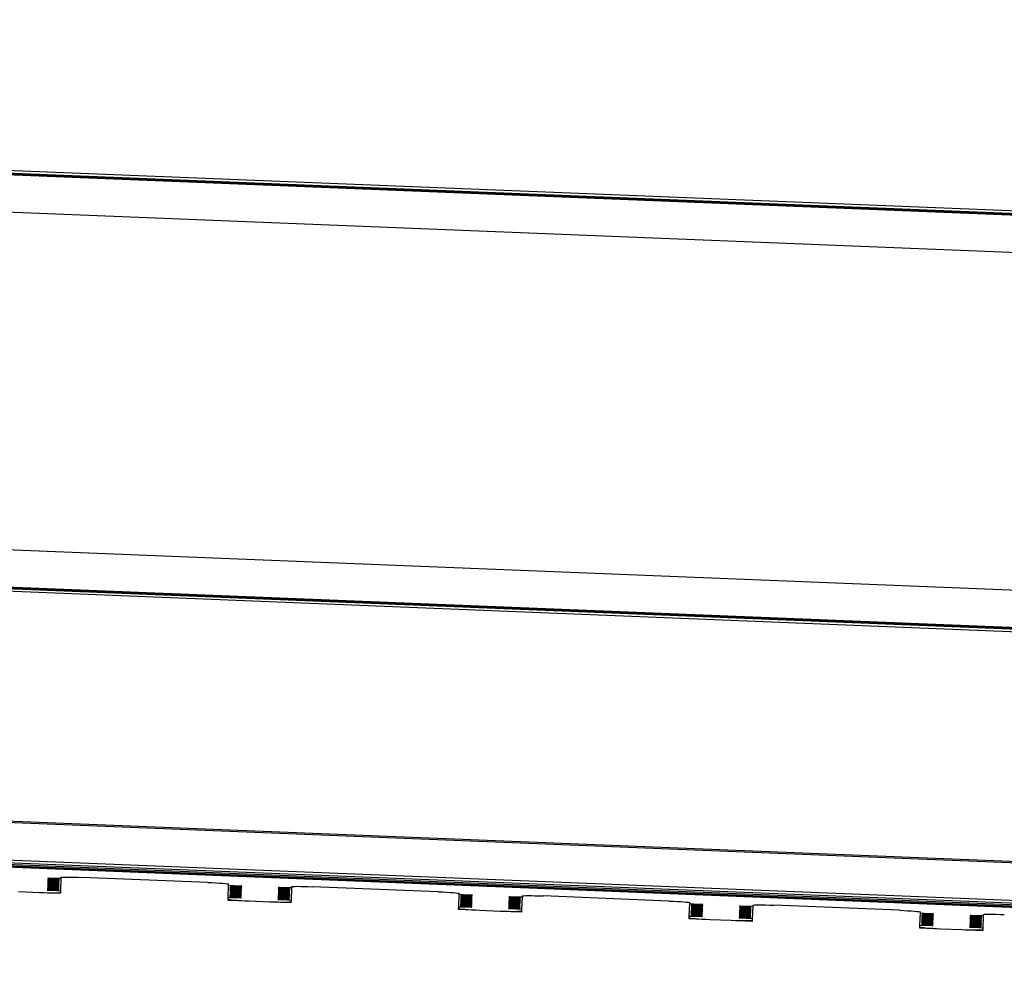
# Model space of a CAD drawing. Units: millimetres. Extents: x -3127949 to 14359414, y -700139 to 473537.
# Drawn here: x 2435513 to 2687928, y -241187 to 4723 of the extents above; entities that cross this region are included whole.
import ezdxf

# ---------------------------------------------------------------- set-up
doc = ezdxf.new("R2010")
doc.units = ezdxf.units.MM
doc.header["$LTSCALE"] = 65.395
doc.layers.get('0').update_dxf_attribs({"linetype": 'CONTINUOUS'})
for name, color, linetype in [('KOD1933-0110DXF_CONTINUOUS_LINE', 7, 'CONTINUOUS'), ('KOD1933-0210DXF_CONTINUOUS_LINE', 7, 'CONTINUOUS'), ('KOD1933-0220DXF_CONTINUOUS_LINE', 7, 'CONTINUOUS'), ('KOD1933-0630DXF_CONTINUOUS_LINE', 7, 'CONTINUOUS'), ('KOD1933-0910DXF_CONTINUOUS_LINE', 7, 'CONTINUOUS')]:
    doc.layers.add(name, color=color, linetype=linetype)

# ---------------------------------------------------------------- blocks, each defined once
blk = doc.blocks.new('kod1933')
at = {"layer": 'KOD1933-0110DXF_CONTINUOUS_LINE', "color": 7, "linetype": 'Continuous'}
for p, q in [((453.176, 561.448), (452.176, 561.448)), ((464.176, 561.448), (463.176, 561.448)), ((475.176, 561.448), (474.176, 561.448)), ((486.176, 561.448), (485.176, 561.448)), ((497.176, 561.448), (496.176, 561.448)), ((454.176, 558.448), (454.176, 560.448)), ((462.176, 560.448), (462.176, 558.448)), ((465.176, 558.448), (465.176, 560.448)), ((473.176, 560.448), (473.176, 558.448)), ((476.176, 558.448), (476.176, 560.448)), ((484.176, 560.448), (484.176, 558.448)), ((487.176, 558.448), (487.176, 560.448)), ((495.176, 560.448), (495.176, 558.448)), ((498.176, 558.448), (498.176, 560.448)), ((454.176, 558.448), (453.59, 558.029)), ((462.762, 558.029), (462.176, 558.448)), ((465.176, 558.448), (464.59, 558.029)), ((473.762, 558.029), (473.176, 558.448)), ((476.176, 558.448), (475.59, 558.029)), ((484.762, 558.029), (484.176, 558.448)), ((487.176, 558.448), (486.59, 558.029)), ((495.762, 558.029), (495.176, 558.448)), ((498.176, 558.448), (497.59, 558.029)), ((453.59, 557.866), (454.062, 557.529)), ((462.29, 557.529), (462.762, 557.866)), ((464.59, 557.866), (465.062, 557.529)), ((473.29, 557.529), (473.762, 557.866)), ((475.59, 557.866), (476.062, 557.529)), ((484.29, 557.529), (484.762, 557.866)), ((486.59, 557.866), (487.062, 557.529)), ((495.29, 557.529), (495.762, 557.866)), ((497.59, 557.866), (498.062, 557.529)), ((454.062, 557.366), (453.59, 557.029)), ((462.762, 557.029), (462.29, 557.366)), ((465.062, 557.366), (464.59, 557.029)), ((473.762, 557.029), (473.29, 557.366)), ((476.062, 557.366), (475.59, 557.029)), ((484.762, 557.029), (484.29, 557.366)), ((487.062, 557.366), (486.59, 557.029)), ((495.762, 557.029), (495.29, 557.366)), ((498.062, 557.366), (497.59, 557.029)), ((453.59, 556.866), (454.062, 556.529)), ((462.29, 556.529), (462.762, 556.866)), ((464.59, 556.866), (465.062, 556.529)), ((473.29, 556.529), (473.762, 556.866)), ((475.59, 556.866), (476.062, 556.529)), ((484.29, 556.529), (484.762, 556.866)), ((486.59, 556.866), (487.062, 556.529)), ((495.29, 556.529), (495.762, 556.866)), ((497.59, 556.866), (498.062, 556.529)), ((454.062, 556.366), (453.59, 556.029)), ((462.762, 556.029), (462.29, 556.366)), ((465.062, 556.366), (464.59, 556.029)), ((473.762, 556.029), (473.29, 556.366)), ((476.062, 556.366), (475.59, 556.029)), ((484.762, 556.029), (484.29, 556.366)), ((487.062, 556.366), (486.59, 556.029)), ((495.762, 556.029), (495.29, 556.366)), ((498.062, 556.366), (497.59, 556.029)), ((453.59, 555.866), (454.062, 555.529)), ((462.29, 555.529), (462.762, 555.866)), ((464.59, 555.866), (465.062, 555.529)), ((473.29, 555.529), (473.762, 555.866)), ((475.59, 555.866), (476.062, 555.529)), ((484.29, 555.529), (484.762, 555.866)), ((486.59, 555.866), (487.062, 555.529)), ((495.29, 555.529), (495.762, 555.866)), ((497.59, 555.866), (498.062, 555.529)), ((454.062, 555.366), (453.59, 555.029)), ((462.762, 555.029), (462.29, 555.366)), ((465.062, 555.366), (464.59, 555.029)), ((473.762, 555.029), (473.29, 555.366)), ((476.062, 555.366), (475.59, 555.029)), ((484.762, 555.029), (484.29, 555.366)), ((487.062, 555.366), (486.59, 555.029)), ((495.762, 555.029), (495.29, 555.366)), ((498.062, 555.366), (497.59, 555.029)), ((453.59, 554.866), (454.062, 554.529)), ((462.29, 554.529), (462.762, 554.866)), ((464.59, 554.866), (465.062, 554.529)), ((473.29, 554.529), (473.762, 554.866)), ((475.59, 554.866), (476.062, 554.529)), ((484.29, 554.529), (484.762, 554.866)), ((486.59, 554.866), (487.062, 554.529)), ((495.29, 554.529), (495.762, 554.866)), ((497.59, 554.866), (498.062, 554.529)), ((454.062, 554.366), (453.59, 554.029)), ((462.762, 554.029), (462.29, 554.366)), ((465.062, 554.366), (464.59, 554.029)), ((473.762, 554.029), (473.29, 554.366)), ((476.062, 554.366), (475.59, 554.029)), ((484.762, 554.029), (484.29, 554.366)), ((487.062, 554.366), (486.59, 554.029)), ((495.762, 554.029), (495.29, 554.366)), ((498.062, 554.366), (497.59, 554.029)), ((453.59, 553.866), (454.062, 553.529)), ((462.29, 553.529), (462.762, 553.866)), ((464.59, 553.866), (465.062, 553.529)), ((473.29, 553.529), (473.762, 553.866)), ((475.59, 553.866), (476.062, 553.529)), ((484.29, 553.529), (484.762, 553.866)), ((486.59, 553.866), (487.062, 553.529)), ((495.29, 553.529), (495.762, 553.866)), ((497.59, 553.866), (498.062, 553.529)), ((454.062, 553.366), (453.59, 553.029)), ((462.762, 553.029), (462.29, 553.366)), ((465.062, 553.366), (464.59, 553.029)), ((473.762, 553.029), (473.29, 553.366)), ((476.062, 553.366), (475.59, 553.029)), ((484.762, 553.029), (484.29, 553.366)), ((487.062, 553.366), (486.59, 553.029)), ((495.762, 553.029), (495.29, 553.366)), ((498.062, 553.366), (497.59, 553.029)), ((453.59, 552.866), (454.062, 552.529)), ((462.29, 552.529), (462.762, 552.866)), ((464.59, 552.866), (465.062, 552.529)), ((473.29, 552.529), (473.762, 552.866)), ((475.59, 552.866), (476.062, 552.529)), ((484.29, 552.529), (484.762, 552.866)), ((486.59, 552.866), (487.062, 552.529)), ((495.29, 552.529), (495.762, 552.866)), ((497.59, 552.866), (498.062, 552.529)), ((454.062, 552.366), (453.59, 552.029)), ((462.762, 552.029), (462.29, 552.366)), ((465.062, 552.366), (464.59, 552.029)), ((473.762, 552.029), (473.29, 552.366)), ((476.062, 552.366), (475.59, 552.029)), ((484.762, 552.029), (484.29, 552.366)), ((487.062, 552.366), (486.59, 552.029)), ((495.762, 552.029), (495.29, 552.366)), ((498.062, 552.366), (497.59, 552.029)), ((453.59, 551.866), (454.062, 551.529)), ((462.29, 551.529), (462.762, 551.866)), ((464.59, 551.866), (465.062, 551.529)), ((473.29, 551.529), (473.762, 551.866)), ((475.59, 551.866), (476.062, 551.529)), ((484.29, 551.529), (484.762, 551.866)), ((486.59, 551.866), (487.062, 551.529)), ((495.29, 551.529), (495.762, 551.866)), ((497.59, 551.866), (498.062, 551.529)), ((454.062, 551.366), (453.59, 551.029)), ((462.762, 551.029), (462.29, 551.366)), ((465.062, 551.366), (464.59, 551.029)), ((473.762, 551.029), (473.29, 551.366)), ((476.062, 551.366), (475.59, 551.029)), ((484.762, 551.029), (484.29, 551.366)), ((487.062, 551.366), (486.59, 551.029)), ((495.762, 551.029), (495.29, 551.366)), ((498.062, 551.366), (497.59, 551.029)), ((453.59, 550.866), (454.062, 550.529)), ((462.29, 550.529), (462.762, 550.866)), ((464.59, 550.866), (465.062, 550.529)), ((473.29, 550.529), (473.762, 550.866)), ((475.59, 550.866), (476.062, 550.529)), ((484.29, 550.529), (484.762, 550.866)), ((486.59, 550.866), (487.062, 550.529)), ((495.29, 550.529), (495.762, 550.866)), ((497.59, 550.866), (498.062, 550.529)), ((454.062, 550.366), (453.59, 550.029)), ((462.762, 550.029), (462.29, 550.366)), ((465.062, 550.366), (464.59, 550.029)), ((473.762, 550.029), (473.29, 550.366)), ((476.062, 550.366), (475.59, 550.029)), ((484.762, 550.029), (484.29, 550.366)), ((487.062, 550.366), (486.59, 550.029)), ((495.762, 550.029), (495.29, 550.366)), ((498.062, 550.366), (497.59, 550.029)), ((453.59, 549.866), (454.062, 549.529)), ((462.29, 549.529), (462.762, 549.866)), ((464.59, 549.866), (465.062, 549.529)), ((473.29, 549.529), (473.762, 549.866)), ((475.59, 549.866), (476.062, 549.529)), ((484.29, 549.529), (484.762, 549.866)), ((486.59, 549.866), (487.062, 549.529)), ((495.29, 549.529), (495.762, 549.866)), ((497.59, 549.866), (498.062, 549.529)), ((454.062, 549.366), (453.59, 549.029)), ((462.762, 549.029), (462.29, 549.366)), ((465.062, 549.366), (464.59, 549.029)), ((473.762, 549.029), (473.29, 549.366)), ((476.062, 549.366), (475.59, 549.029)), ((484.762, 549.029), (484.29, 549.366)), ((487.062, 549.366), (486.59, 549.029)), ((495.762, 549.029), (495.29, 549.366)), ((498.062, 549.366), (497.59, 549.029)), ((453.59, 548.866), (454.062, 548.529)), ((462.29, 548.529), (462.762, 548.866)), ((464.59, 548.866), (465.062, 548.529)), ((473.29, 548.529), (473.762, 548.866)), ((475.59, 548.866), (476.062, 548.529)), ((484.29, 548.529), (484.762, 548.866)), ((486.59, 548.866), (487.062, 548.529)), ((495.29, 548.529), (495.762, 548.866)), ((497.59, 548.866), (498.062, 548.529)), ((454.062, 548.366), (453.59, 548.029)), ((462.762, 548.029), (462.29, 548.366)), ((465.062, 548.366), (464.59, 548.029)), ((473.762, 548.029), (473.29, 548.366)), ((476.062, 548.366), (475.59, 548.029)), ((484.762, 548.029), (484.29, 548.366)), ((487.062, 548.366), (486.59, 548.029)), ((495.762, 548.029), (495.29, 548.366)), ((498.062, 548.366), (497.59, 548.029)), ((453.59, 547.866), (454.062, 547.529)), ((462.29, 547.529), (462.762, 547.866)), ((464.59, 547.866), (465.062, 547.529)), ((473.29, 547.529), (473.762, 547.866)), ((475.59, 547.866), (476.062, 547.529)), ((484.29, 547.529), (484.762, 547.866)), ((486.59, 547.866), (487.062, 547.529)), ((495.29, 547.529), (495.762, 547.866)), ((497.59, 547.866), (498.062, 547.529)), ((454.062, 547.366), (453.59, 547.029)), ((462.762, 547.029), (462.29, 547.366)), ((465.062, 547.366), (464.59, 547.029)), ((473.762, 547.029), (473.29, 547.366)), ((476.062, 547.366), (475.59, 547.029)), ((484.762, 547.029), (484.29, 547.366)), ((487.062, 547.366), (486.59, 547.029)), ((495.762, 547.029), (495.29, 547.366)), ((498.062, 547.366), (497.59, 547.029)), ((453.59, 546.866), (454.062, 546.529)), ((462.29, 546.529), (462.762, 546.866)), ((464.59, 546.866), (465.062, 546.529)), ((473.29, 546.529), (473.762, 546.866)), ((475.59, 546.866), (476.062, 546.529)), ((484.29, 546.529), (484.762, 546.866)), ((486.59, 546.866), (487.062, 546.529)), ((495.29, 546.529), (495.762, 546.866)), ((497.59, 546.866), (498.062, 546.529)), ((454.062, 546.366), (453.59, 546.029)), ((462.762, 546.029), (462.29, 546.366)), ((465.062, 546.366), (464.59, 546.029)), ((473.762, 546.029), (473.29, 546.366)), ((476.062, 546.366), (475.59, 546.029)), ((484.762, 546.029), (484.29, 546.366)), ((487.062, 546.366), (486.59, 546.029)), ((495.762, 546.029), (495.29, 546.366)), ((498.062, 546.366), (497.59, 546.029)), ((453.59, 545.866), (454.062, 545.529)), ((462.29, 545.529), (462.762, 545.866)), ((464.59, 545.866), (465.062, 545.529)), ((473.29, 545.529), (473.762, 545.866)), ((475.59, 545.866), (476.062, 545.529)), ((484.29, 545.529), (484.762, 545.866)), ((486.59, 545.866), (487.062, 545.529)), ((495.29, 545.529), (495.762, 545.866)), ((497.59, 545.866), (498.062, 545.529)), ((454.062, 545.366), (453.59, 545.029)), ((462.762, 545.029), (462.29, 545.366)), ((465.062, 545.366), (464.59, 545.029)), ((473.762, 545.029), (473.29, 545.366)), ((476.062, 545.366), (475.59, 545.029)), ((484.762, 545.029), (484.29, 545.366)), ((487.062, 545.366), (486.59, 545.029)), ((495.762, 545.029), (495.29, 545.366)), ((498.062, 545.366), (497.59, 545.029)), ((453.59, 544.866), (454.062, 544.529)), ((462.29, 544.529), (462.762, 544.866)), ((464.59, 544.866), (465.062, 544.529)), ((473.29, 544.529), (473.762, 544.866)), ((475.59, 544.866), (476.062, 544.529)), ((484.29, 544.529), (484.762, 544.866)), ((486.59, 544.866), (487.062, 544.529)), ((495.29, 544.529), (495.762, 544.866)), ((497.59, 544.866), (498.062, 544.529)), ((454.062, 544.366), (453.59, 544.029)), ((462.762, 544.029), (462.29, 544.366)), ((465.062, 544.366), (464.59, 544.029)), ((473.762, 544.029), (473.29, 544.366)), ((476.062, 544.366), (475.59, 544.029)), ((484.762, 544.029), (484.29, 544.366)), ((487.062, 544.366), (486.59, 544.029)), ((495.762, 544.029), (495.29, 544.366)), ((498.062, 544.366), (497.59, 544.029)), ((453.59, 543.866), (454.176, 543.448)), ((462.176, 543.448), (462.762, 543.866)), ((464.59, 543.866), (465.176, 543.448)), ((473.176, 543.448), (473.762, 543.866)), ((475.59, 543.866), (476.176, 543.448)), ((484.176, 543.448), (484.762, 543.866)), ((486.59, 543.866), (487.176, 543.448)), ((495.176, 543.448), (495.762, 543.866)), ((497.59, 543.866), (498.176, 543.448)), ((454.176, 542.448), (454.176, 543.448)), ((462.176, 543.448), (462.176, 542.448)), ((465.176, 542.448), (465.176, 543.448)), ((473.176, 543.448), (473.176, 542.448)), ((476.176, 542.448), (476.176, 543.448)), ((484.176, 543.448), (484.176, 542.448)), ((487.176, 542.448), (487.176, 543.448)), ((495.176, 543.448), (495.176, 542.448)), ((498.176, 542.448), (498.176, 543.448)), ((461.176, 541.448), (455.176, 541.448)), ((472.176, 541.448), (466.176, 541.448)), ((483.176, 541.448), (477.176, 541.448)), ((494.176, 541.448), (488.176, 541.448))]:
    blk.add_line(p, q, dxfattribs=at)
at = {"layer": 'KOD1933-0110DXF_CONTINUOUS_LINE', "color": 4, "linetype": 'Continuous'}
for p, q in [((454.176, 561.448), (453.176, 561.448)), ((454.176, 560.448), (454.176, 561.448)), ((463.176, 561.448), (462.176, 561.448)), ((462.176, 561.448), (462.176, 560.448)), ((465.176, 561.448), (464.176, 561.448)), ((465.176, 560.448), (465.176, 561.448)), ((474.176, 561.448), (473.176, 561.448)), ((473.176, 561.448), (473.176, 560.448)), ((476.176, 561.448), (475.176, 561.448)), ((476.176, 560.448), (476.176, 561.448)), ((485.176, 561.448), (484.176, 561.448)), ((484.176, 561.448), (484.176, 560.448)), ((487.176, 561.448), (486.176, 561.448)), ((487.176, 560.448), (487.176, 561.448)), ((496.176, 561.448), (495.176, 561.448)), ((495.176, 561.448), (495.176, 560.448)), ((498.176, 561.448), (497.176, 561.448)), ((498.176, 560.448), (498.176, 561.448)), ((454.176, 543.448), (454.176, 558.448)), ((462.176, 558.448), (462.176, 543.448)), ((465.176, 543.448), (465.176, 558.448)), ((473.176, 558.448), (473.176, 543.448)), ((476.176, 543.448), (476.176, 558.448)), ((484.176, 558.448), (484.176, 543.448)), ((487.176, 543.448), (487.176, 558.448)), ((495.176, 558.448), (495.176, 543.448)), ((498.176, 543.448), (498.176, 558.448))]:
    blk.add_line(p, q, dxfattribs=at)
at = {"layer": 'KOD1933-0110DXF_CONTINUOUS_LINE', "color": 7, "linetype": 'Continuous'}
for centre, radius, start, end in [((453.176, 560.448), 1, 0, 90), ((463.176, 560.448), 1, 90, 180), ((464.176, 560.448), 1, 0, 90), ((474.176, 560.448), 1, 90, 180), ((475.176, 560.448), 1, 0, 90), ((485.176, 560.448), 1, 90, 180), ((486.176, 560.448), 1, 0, 90), ((496.176, 560.448), 1, 90, 180), ((497.176, 560.448), 1, 0, 90), ((453.648, 557.948), 0.1, 125.5377, 234.4623), ((462.704, 557.948), 0.1, 305.5377, 54.4623), ((464.648, 557.948), 0.1, 125.5377, 234.4623), ((473.704, 557.948), 0.1, 305.5377, 54.4623), ((475.648, 557.948), 0.1, 125.5377, 234.4623), ((484.704, 557.948), 0.1, 305.5377, 54.4623), ((486.648, 557.948), 0.1, 125.5377, 234.4623), ((495.704, 557.948), 0.1, 305.5377, 54.4623), ((497.648, 557.948), 0.1, 125.5377, 234.4623), ((454.004, 557.448), 0.1, 305.5377, 54.4623), ((462.348, 557.448), 0.1, 125.5377, 234.4623), ((465.004, 557.448), 0.1, 305.5377, 54.4623), ((473.348, 557.448), 0.1, 125.5377, 234.4623), ((476.004, 557.448), 0.1, 305.5377, 54.4623), ((484.348, 557.448), 0.1, 125.5377, 234.4623), ((487.004, 557.448), 0.1, 305.5377, 54.4623), ((495.348, 557.448), 0.1, 125.5377, 234.4623), ((498.004, 557.448), 0.1, 305.5377, 54.4623), ((453.648, 556.948), 0.1, 125.5377, 234.4623), ((462.704, 556.948), 0.1, 305.5377, 54.4623), ((464.648, 556.948), 0.1, 125.5377, 234.4623), ((473.704, 556.948), 0.1, 305.5377, 54.4623), ((475.648, 556.948), 0.1, 125.5377, 234.4623), ((484.704, 556.948), 0.1, 305.5377, 54.4623), ((486.648, 556.948), 0.1, 125.5377, 234.4623), ((495.704, 556.948), 0.1, 305.5377, 54.4623), ((497.648, 556.948), 0.1, 125.5377, 234.4623), ((454.004, 556.448), 0.1, 305.5377, 54.4623), ((462.348, 556.448), 0.1, 125.5377, 234.4623), ((465.004, 556.448), 0.1, 305.5377, 54.4623), ((473.348, 556.448), 0.1, 125.5377, 234.4623), ((476.004, 556.448), 0.1, 305.5377, 54.4623), ((484.348, 556.448), 0.1, 125.5377, 234.4623), ((487.004, 556.448), 0.1, 305.5377, 54.4623), ((495.348, 556.448), 0.1, 125.5377, 234.4623), ((498.004, 556.448), 0.1, 305.5377, 54.4623), ((453.648, 555.948), 0.1, 125.5377, 234.4623), ((462.704, 555.948), 0.1, 305.5377, 54.4623), ((464.648, 555.948), 0.1, 125.5377, 234.4623), ((473.704, 555.948), 0.1, 305.5377, 54.4623), ((475.648, 555.948), 0.1, 125.5377, 234.4623), ((484.704, 555.948), 0.1, 305.5377, 54.4623), ((486.648, 555.948), 0.1, 125.5377, 234.4623), ((495.704, 555.948), 0.1, 305.5377, 54.4623), ((497.648, 555.948), 0.1, 125.5377, 234.4623), ((454.004, 555.448), 0.1, 305.5377, 54.4623), ((462.348, 555.448), 0.1, 125.5377, 234.4623), ((465.004, 555.448), 0.1, 305.5377, 54.4623), ((473.348, 555.448), 0.1, 125.5377, 234.4623), ((476.004, 555.448), 0.1, 305.5377, 54.4623), ((484.348, 555.448), 0.1, 125.5377, 234.4623), ((487.004, 555.448), 0.1, 305.5377, 54.4623), ((495.348, 555.448), 0.1, 125.5377, 234.4623), ((498.004, 555.448), 0.1, 305.5377, 54.4623), ((453.648, 554.948), 0.1, 125.5377, 234.4623), ((462.704, 554.948), 0.1, 305.5377, 54.4623), ((464.648, 554.948), 0.1, 125.5377, 234.4623), ((473.704, 554.948), 0.1, 305.5377, 54.4623), ((475.648, 554.948), 0.1, 125.5377, 234.4623), ((484.704, 554.948), 0.1, 305.5377, 54.4623), ((486.648, 554.948), 0.1, 125.5377, 234.4623), ((495.704, 554.948), 0.1, 305.5377, 54.4623), ((497.648, 554.948), 0.1, 125.5377, 234.4623), ((454.004, 554.448), 0.1, 305.5377, 54.4623), ((462.348, 554.448), 0.1, 125.5377, 234.4623), ((465.004, 554.448), 0.1, 305.5377, 54.4623), ((473.348, 554.448), 0.1, 125.5377, 234.4623), ((476.004, 554.448), 0.1, 305.5377, 54.4623), ((484.348, 554.448), 0.1, 125.5377, 234.4623), ((487.004, 554.448), 0.1, 305.5377, 54.4623), ((495.348, 554.448), 0.1, 125.5377, 234.4623), ((498.004, 554.448), 0.1, 305.5377, 54.4623), ((453.648, 553.948), 0.1, 125.5377, 234.4623), ((462.704, 553.948), 0.1, 305.5377, 54.4623), ((464.648, 553.948), 0.1, 125.5377, 234.4623), ((473.704, 553.948), 0.1, 305.5377, 54.4623), ((475.648, 553.948), 0.1, 125.5377, 234.4623), ((484.704, 553.948), 0.1, 305.5377, 54.4623), ((486.648, 553.948), 0.1, 125.5377, 234.4623), ((495.704, 553.948), 0.1, 305.5377, 54.4623), ((497.648, 553.948), 0.1, 125.5377, 234.4623), ((454.004, 553.448), 0.1, 305.5377, 54.4623), ((462.348, 553.448), 0.1, 125.5377, 234.4623), ((465.004, 553.448), 0.1, 305.5377, 54.4623), ((473.348, 553.448), 0.1, 125.5377, 234.4623), ((476.004, 553.448), 0.1, 305.5377, 54.4623), ((484.348, 553.448), 0.1, 125.5377, 234.4623), ((487.004, 553.448), 0.1, 305.5377, 54.4623), ((495.348, 553.448), 0.1, 125.5377, 234.4623), ((498.004, 553.448), 0.1, 305.5377, 54.4623), ((453.648, 552.948), 0.1, 125.5377, 234.4623), ((462.704, 552.948), 0.1, 305.5377, 54.4623), ((464.648, 552.948), 0.1, 125.5377, 234.4623), ((473.704, 552.948), 0.1, 305.5377, 54.4623), ((475.648, 552.948), 0.1, 125.5377, 234.4623), ((484.704, 552.948), 0.1, 305.5377, 54.4623), ((486.648, 552.948), 0.1, 125.5377, 234.4623), ((495.704, 552.948), 0.1, 305.5377, 54.4623), ((497.648, 552.948), 0.1, 125.5377, 234.4623), ((454.004, 552.448), 0.1, 305.5377, 54.4623), ((462.348, 552.448), 0.1, 125.5377, 234.4623), ((465.004, 552.448), 0.1, 305.5377, 54.4623), ((473.348, 552.448), 0.1, 125.5377, 234.4623), ((476.004, 552.448), 0.1, 305.5377, 54.4623), ((484.348, 552.448), 0.1, 125.5377, 234.4623), ((487.004, 552.448), 0.1, 305.5377, 54.4623), ((495.348, 552.448), 0.1, 125.5377, 234.4623), ((498.004, 552.448), 0.1, 305.5377, 54.4623), ((453.648, 551.948), 0.1, 125.5377, 234.4623), ((462.704, 551.948), 0.1, 305.5377, 54.4623), ((464.648, 551.948), 0.1, 125.5377, 234.4623), ((473.704, 551.948), 0.1, 305.5377, 54.4623), ((475.648, 551.948), 0.1, 125.5377, 234.4623), ((484.704, 551.948), 0.1, 305.5377, 54.4623), ((486.648, 551.948), 0.1, 125.5377, 234.4623), ((495.704, 551.948), 0.1, 305.5377, 54.4623), ((497.648, 551.948), 0.1, 125.5377, 234.4623), ((454.004, 551.448), 0.1, 305.5377, 54.4623), ((462.348, 551.448), 0.1, 125.5377, 234.4623), ((465.004, 551.448), 0.1, 305.5377, 54.4623), ((473.348, 551.448), 0.1, 125.5377, 234.4623), ((476.004, 551.448), 0.1, 305.5377, 54.4623), ((484.348, 551.448), 0.1, 125.5377, 234.4623), ((487.004, 551.448), 0.1, 305.5377, 54.4623), ((495.348, 551.448), 0.1, 125.5377, 234.4623), ((498.004, 551.448), 0.1, 305.5377, 54.4623), ((453.648, 550.948), 0.1, 125.5377, 234.4623), ((462.704, 550.948), 0.1, 305.5377, 54.4623), ((464.648, 550.948), 0.1, 125.5377, 234.4623), ((473.704, 550.948), 0.1, 305.5377, 54.4623), ((475.648, 550.948), 0.1, 125.5377, 234.4623), ((484.704, 550.948), 0.1, 305.5377, 54.4623), ((486.648, 550.948), 0.1, 125.5377, 234.4623), ((495.704, 550.948), 0.1, 305.5377, 54.4623), ((497.648, 550.948), 0.1, 125.5377, 234.4623), ((454.004, 550.448), 0.1, 305.5377, 54.4623), ((462.348, 550.448), 0.1, 125.5377, 234.4623), ((465.004, 550.448), 0.1, 305.5377, 54.4623), ((473.348, 550.448), 0.1, 125.5377, 234.4623), ((476.004, 550.448), 0.1, 305.5377, 54.4623), ((484.348, 550.448), 0.1, 125.5377, 234.4623), ((487.004, 550.448), 0.1, 305.5377, 54.4623), ((495.348, 550.448), 0.1, 125.5377, 234.4623), ((498.004, 550.448), 0.1, 305.5377, 54.4623), ((453.648, 549.948), 0.1, 125.5377, 234.4623), ((462.704, 549.948), 0.1, 305.5377, 54.4623), ((464.648, 549.948), 0.1, 125.5377, 234.4623), ((473.704, 549.948), 0.1, 305.5377, 54.4623), ((475.648, 549.948), 0.1, 125.5377, 234.4623), ((484.704, 549.948), 0.1, 305.5377, 54.4623), ((486.648, 549.948), 0.1, 125.5377, 234.4623), ((495.704, 549.948), 0.1, 305.5377, 54.4623), ((497.648, 549.948), 0.1, 125.5377, 234.4623), ((454.004, 549.448), 0.1, 305.5377, 54.4623), ((462.348, 549.448), 0.1, 125.5377, 234.4623), ((465.004, 549.448), 0.1, 305.5377, 54.4623), ((473.348, 549.448), 0.1, 125.5377, 234.4623), ((476.004, 549.448), 0.1, 305.5377, 54.4623), ((484.348, 549.448), 0.1, 125.5377, 234.4623), ((487.004, 549.448), 0.1, 305.5377, 54.4623), ((495.348, 549.448), 0.1, 125.5377, 234.4623), ((498.004, 549.448), 0.1, 305.5377, 54.4623), ((453.648, 548.948), 0.1, 125.5377, 234.4623), ((462.704, 548.948), 0.1, 305.5377, 54.4623), ((464.648, 548.948), 0.1, 125.5377, 234.4623), ((473.704, 548.948), 0.1, 305.5377, 54.4623), ((475.648, 548.948), 0.1, 125.5377, 234.4623), ((484.704, 548.948), 0.1, 305.5377, 54.4623), ((486.648, 548.948), 0.1, 125.5377, 234.4623), ((495.704, 548.948), 0.1, 305.5377, 54.4623), ((497.648, 548.948), 0.1, 125.5377, 234.4623), ((454.004, 548.448), 0.1, 305.5377, 54.4623), ((462.348, 548.448), 0.1, 125.5377, 234.4623), ((465.004, 548.448), 0.1, 305.5377, 54.4623), ((473.348, 548.448), 0.1, 125.5377, 234.4623), ((476.004, 548.448), 0.1, 305.5377, 54.4623), ((484.348, 548.448), 0.1, 125.5377, 234.4623), ((487.004, 548.448), 0.1, 305.5377, 54.4623), ((495.348, 548.448), 0.1, 125.5377, 234.4623), ((498.004, 548.448), 0.1, 305.5377, 54.4623), ((453.648, 547.948), 0.1, 125.5377, 234.4623), ((462.704, 547.948), 0.1, 305.5377, 54.4623), ((464.648, 547.948), 0.1, 125.5377, 234.4623), ((473.704, 547.948), 0.1, 305.5377, 54.4623), ((475.648, 547.948), 0.1, 125.5377, 234.4623), ((484.704, 547.948), 0.1, 305.5377, 54.4623), ((486.648, 547.948), 0.1, 125.5377, 234.4623), ((495.704, 547.948), 0.1, 305.5377, 54.4623), ((497.648, 547.948), 0.1, 125.5377, 234.4623), ((454.004, 547.448), 0.1, 305.5377, 54.4623), ((462.348, 547.448), 0.1, 125.5377, 234.4623), ((465.004, 547.448), 0.1, 305.5377, 54.4623), ((473.348, 547.448), 0.1, 125.5377, 234.4623), ((476.004, 547.448), 0.1, 305.5377, 54.4623), ((484.348, 547.448), 0.1, 125.5377, 234.4623), ((487.004, 547.448), 0.1, 305.5377, 54.4623), ((495.348, 547.448), 0.1, 125.5377, 234.4623), ((498.004, 547.448), 0.1, 305.5377, 54.4623), ((453.648, 546.948), 0.1, 125.5377, 234.4623), ((462.704, 546.948), 0.1, 305.5377, 54.4623), ((464.648, 546.948), 0.1, 125.5377, 234.4623), ((473.704, 546.948), 0.1, 305.5377, 54.4623), ((475.648, 546.948), 0.1, 125.5377, 234.4623), ((484.704, 546.948), 0.1, 305.5377, 54.4623), ((486.648, 546.948), 0.1, 125.5377, 234.4623), ((495.704, 546.948), 0.1, 305.5377, 54.4623), ((497.648, 546.948), 0.1, 125.5377, 234.4623), ((454.004, 546.448), 0.1, 305.5377, 54.4623), ((462.348, 546.448), 0.1, 125.5377, 234.4623), ((465.004, 546.448), 0.1, 305.5377, 54.4623), ((473.348, 546.448), 0.1, 125.5377, 234.4623), ((476.004, 546.448), 0.1, 305.5377, 54.4623), ((484.348, 546.448), 0.1, 125.5377, 234.4623), ((487.004, 546.448), 0.1, 305.5377, 54.4623), ((495.348, 546.448), 0.1, 125.5377, 234.4623), ((498.004, 546.448), 0.1, 305.5377, 54.4623), ((453.648, 545.948), 0.1, 125.5377, 234.4623), ((462.704, 545.948), 0.1, 305.5377, 54.4623), ((464.648, 545.948), 0.1, 125.5377, 234.4623), ((473.704, 545.948), 0.1, 305.5377, 54.4623), ((475.648, 545.948), 0.1, 125.5377, 234.4623), ((484.704, 545.948), 0.1, 305.5377, 54.4623), ((486.648, 545.948), 0.1, 125.5377, 234.4623), ((495.704, 545.948), 0.1, 305.5377, 54.4623), ((497.648, 545.948), 0.1, 125.5377, 234.4623), ((454.004, 545.448), 0.1, 305.5377, 54.4623), ((462.348, 545.448), 0.1, 125.5377, 234.4623), ((465.004, 545.448), 0.1, 305.5377, 54.4623), ((473.348, 545.448), 0.1, 125.5377, 234.4623), ((476.004, 545.448), 0.1, 305.5377, 54.4623), ((484.348, 545.448), 0.1, 125.5377, 234.4623), ((487.004, 545.448), 0.1, 305.5377, 54.4623), ((495.348, 545.448), 0.1, 125.5377, 234.4623), ((498.004, 545.448), 0.1, 305.5377, 54.4623), ((453.648, 544.948), 0.1, 125.5377, 234.4623), ((462.704, 544.948), 0.1, 305.5377, 54.4623), ((464.648, 544.948), 0.1, 125.5377, 234.4623), ((473.704, 544.948), 0.1, 305.5377, 54.4623), ((475.648, 544.948), 0.1, 125.5377, 234.4623), ((484.704, 544.948), 0.1, 305.5377, 54.4623), ((486.648, 544.948), 0.1, 125.5377, 234.4623), ((495.704, 544.948), 0.1, 305.5377, 54.4623), ((497.648, 544.948), 0.1, 125.5377, 234.4623), ((454.004, 544.448), 0.1, 305.5377, 54.4623), ((462.348, 544.448), 0.1, 125.5377, 234.4623), ((465.004, 544.448), 0.1, 305.5377, 54.4623), ((473.348, 544.448), 0.1, 125.5377, 234.4623), ((476.004, 544.448), 0.1, 305.5377, 54.4623), ((484.348, 544.448), 0.1, 125.5377, 234.4623), ((487.004, 544.448), 0.1, 305.5377, 54.4623), ((495.348, 544.448), 0.1, 125.5377, 234.4623), ((498.004, 544.448), 0.1, 305.5377, 54.4623), ((453.648, 543.948), 0.1, 125.5377, 234.4623), ((462.704, 543.948), 0.1, 305.5377, 54.4623), ((464.648, 543.948), 0.1, 125.5377, 234.4623), ((473.704, 543.948), 0.1, 305.5377, 54.4623), ((475.648, 543.948), 0.1, 125.5377, 234.4623), ((484.704, 543.948), 0.1, 305.5377, 54.4623), ((486.648, 543.948), 0.1, 125.5377, 234.4623), ((495.704, 543.948), 0.1, 305.5377, 54.4623), ((497.648, 543.948), 0.1, 125.5377, 234.4623), ((455.176, 542.448), 1, 180, 270), ((461.176, 542.448), 1, 270, 0), ((466.176, 542.448), 1, 180, 270), ((472.176, 542.448), 1, 270, 0), ((477.176, 542.448), 1, 180, 270), ((483.176, 542.448), 1, 270, 0), ((488.176, 542.448), 1, 180, 270), ((494.176, 542.448), 1, 270, 0), ((499.176, 542.448), 1, 180, 270)]:
    blk.add_arc(centre, radius, start, end, dxfattribs=at)
at = {"layer": 'KOD1933-0210DXF_CONTINUOUS_LINE', "color": 7, "linetype": 'Continuous'}
blk.add_line((-200.824, 531.448), (586.176, 531.448), dxfattribs=at)
at = {"layer": 'KOD1933-0210DXF_CONTINUOUS_LINE', "color": 3, "linetype": 'Continuous'}
for p, q in [((-200.824, 529.448), (586.176, 529.448)), ((587.676, 527.948), (-202.324, 527.948)), ((-202.839, 524.448), (588.191, 524.448)), ((-202.839, 480.448), (588.191, 480.448)), ((-202.839, 478.948), (588.191, 478.948)), ((-202.839, 210.184), (588.191, 210.184)), ((-202.839, 207.184), (588.191, 207.184)), ((586.426, 206.934), (-201.074, 206.934)), ((-201.074, -278.066), (586.426, -278.066)), ((588.191, -278.316), (-202.839, -278.316)), ((588.191, -281.316), (-202.839, -281.316))]:
    blk.add_line(p, q, dxfattribs=at)
at = {"layer": 'KOD1933-0220DXF_CONTINUOUS_LINE', "color": 3, "linetype": 'Continuous'}
blk.add_line((573.676, 532.948), (-188.324, 532.948), dxfattribs=at)
at = {"layer": 'KOD1933-0220DXF_CONTINUOUS_LINE', "color": 7, "linetype": 'Continuous'}
blk.add_line((573.676, 531.448), (-188.324, 531.448), dxfattribs=at)
at = {"layer": 'KOD1933-0630DXF_CONTINUOUS_LINE', "color": 7, "linetype": 'Continuous'}
blk.add_line((-173.574, 530.948), (558.926, 530.948), dxfattribs=at)
at = {"layer": 'KOD1933-0910DXF_CONTINUOUS_LINE', "color": 7, "linetype": 'Continuous'}
for p, q in [((585.176, 205.684), (-199.824, 205.684)), ((-199.824, -276.816), (585.176, -276.816))]:
    blk.add_line(p, q, dxfattribs=at)
at = {"layer": 'KOD1933-0910DXF_CONTINUOUS_LINE', "color": 4, "linetype": 'Continuous'}
for p, q in [((-157.324, 161.684), (542.676, 161.684)), ((542.676, -232.816), (-157.324, -232.816))]:
    blk.add_line(p, q, dxfattribs=at)

msp = doc.modelspace()

# ---------------------------------------------------------------- block references
at = {"xscale": -5378.304839233217, "yscale": 219.0122108279957, "zscale": 5378.304839233217, "rotation": 177.6979317486343}
msp.add_blockref('kod1933', (10138.447, 1747.415), dxfattribs=at)

doc.saveas('drawing.dxf')
